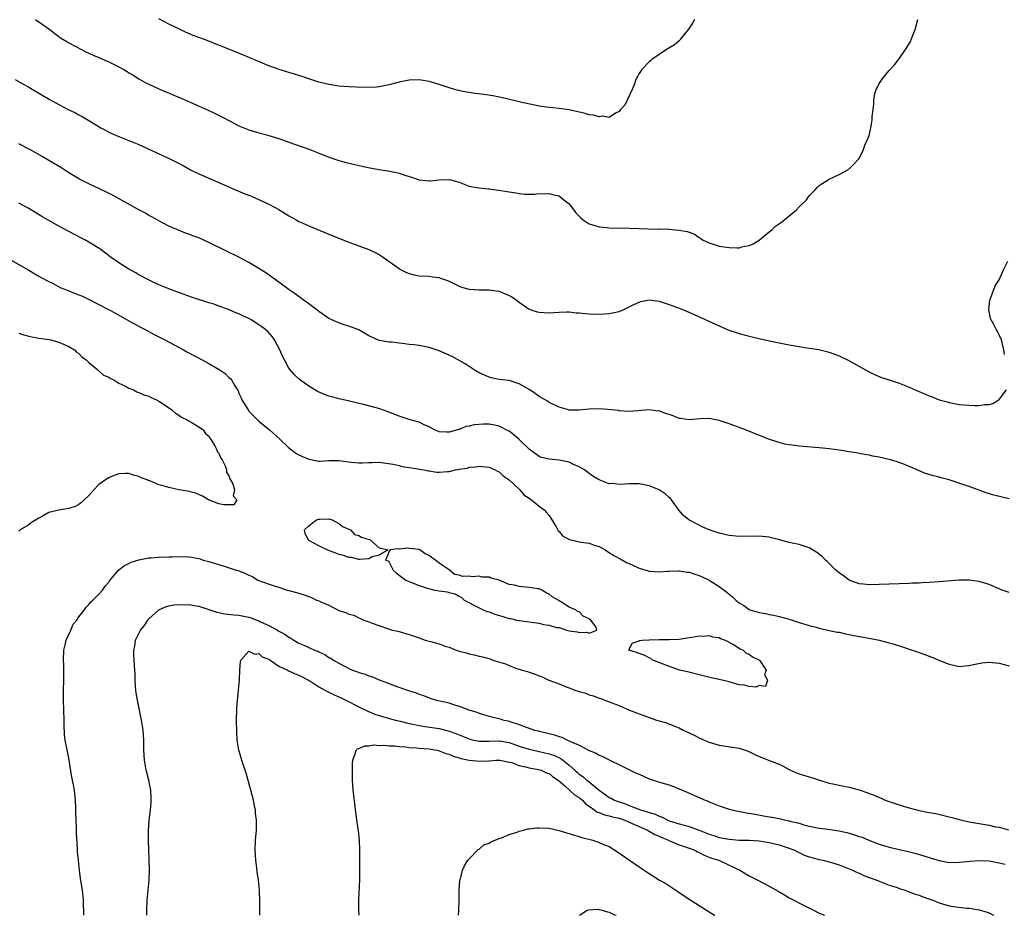
# Model space of a CAD drawing. Units: inches. Extents: x 2577000 to 2580000, y 1500000 to 1503000.
# Drawn here: x 2579093 to 2579290, y 1500000 to 1500179 of the extents above; entities that cross this region are included whole.
import ezdxf

# ---------------------------------------------------------------- set-up
doc = ezdxf.new("R2010")
doc.units = ezdxf.units.IN
doc.header["$MEASUREMENT"] = 0
doc.layers.add('LD25771500_10ft', color=112, linetype='Continuous')

msp = doc.modelspace()

# ---------------------------------------------------------------- linework, layer by layer
at = {"layer": 'LD25771500_10ft'}
for points, elevation in [([(2579096.29, 1500179), (2579097, 1500178.57), (2579099.21, 1500177), (2579100.18, 1500176.18), (2579101, 1500175.62), (2579101.35, 1500175.35), (2579102.58, 1500174.58), (2579103, 1500174.37), (2579105.49, 1500173), (2579106.49, 1500172.49), (2579107, 1500172.27), (2579107.85, 1500171.85), (2579109, 1500171.4), (2579110.66, 1500170.66), (2579111, 1500170.53), (2579113, 1500169.54), (2579113.98, 1500169), (2579114.62, 1500168.62), (2579115, 1500168.36), (2579115.86, 1500167.86), (2579117, 1500167.13), (2579118.38, 1500166.38), (2579119, 1500166.07), (2579121, 1500165.16), (2579126.05, 1500163), (2579130.87, 1500160.87), (2579132.23, 1500160.24), (2579133.58, 1500159.58), (2579135.37, 1500158.63), (2579137, 1500157.79), (2579139, 1500156.95), (2579140.52, 1500156.52), (2579141, 1500156.36), (2579142.06, 1500156.07), (2579143, 1500155.83), (2579143.62, 1500155.62), (2579145, 1500155.22), (2579147, 1500154.52), (2579151.19, 1500153), (2579152.49, 1500152.49), (2579153, 1500152.27), (2579155.35, 1500151.35), (2579157, 1500150.8), (2579158.41, 1500150.41), (2579162.5, 1500149.5), (2579164.96, 1500149.04), (2579166.77, 1500148.77), (2579168.42, 1500148.42), (2579169, 1500148.28), (2579169.99, 1500147.99), (2579171, 1500147.61), (2579171.52, 1500147.52), (2579173, 1500146.99), (2579175, 1500146.77), (2579175.23, 1500146.77), (2579177, 1500146.96), (2579179.02, 1500147.02), (2579181, 1500146.52), (2579183, 1500145.73), (2579184.53, 1500145.47), (2579185, 1500145.34), (2579186.8, 1500145.2), (2579187, 1500145.17), (2579188.43, 1500145), (2579188.93, 1500144.93), (2579190.65, 1500144.65), (2579191, 1500144.55), (2579192.36, 1500144.36), (2579193, 1500144.22), (2579194.12, 1500144.12), (2579196.1, 1500144.1), (2579197, 1500144.24), (2579198.15, 1500144.15), (2579199, 1500144.27), (2579199.94, 1500143.94), (2579201, 1500143.74), (2579201.43, 1500143.43), (2579201.97, 1500143), (2579203, 1500142.15), (2579204.37, 1500140.37), (2579205.35, 1500139.35), (2579205.79, 1500139), (2579207, 1500138.15), (2579208.14, 1500137.86), (2579209, 1500137.55), (2579210.54, 1500137.46), (2579211, 1500137.4), (2579215, 1500137.31), (2579218.81, 1500137.19), (2579220.86, 1500137.14), (2579221, 1500137.15), (2579222.92, 1500137.08), (2579223, 1500137.09), (2579224.94, 1500136.94), (2579226.64, 1500136.64), (2579227, 1500136.48), (2579228.09, 1500136.09), (2579229, 1500135.45), (2579229.29, 1500135.29), (2579229.67, 1500135), (2579231, 1500134.37), (2579233, 1500133.73), (2579235, 1500133.43), (2579236.6, 1500133.4), (2579237, 1500133.41), (2579237.55, 1500133.55), (2579239, 1500133.83), (2579239.8, 1500134.2), (2579241, 1500134.92), (2579243, 1500136.61), (2579243.51, 1500137), (2579244.3, 1500137.7), (2579245.47, 1500138.53), (2579248.48, 1500141), (2579249, 1500141.59), (2579250.46, 1500143), (2579251, 1500143.8), (2579252.2, 1500145), (2579252.58, 1500145.42), (2579253, 1500145.85), (2579255, 1500147.13), (2579257, 1500148.06), (2579258.75, 1500149), (2579258.9, 1500149.1), (2579259, 1500149.17), (2579259.92, 1500150.08), (2579260.81, 1500151), (2579261, 1500151.26), (2579261.89, 1500153), (2579262.13, 1500153.87), (2579262.68, 1500155), (2579263, 1500155.86), (2579263.25, 1500157), (2579263.52, 1500158.48), (2579263.59, 1500159), (2579263.6, 1500159.6), (2579263.77, 1500161), (2579263.94, 1500162.06), (2579263.94, 1500163), (2579264.16, 1500164.16), (2579264.4, 1500165), (2579264.62, 1500165.38), (2579265, 1500166.2), (2579265.33, 1500166.67), (2579265.51, 1500167), (2579267, 1500168.85), (2579268.04, 1500169.96), (2579269, 1500171.16), (2579270.27, 1500173), (2579271, 1500174.16), (2579271.3, 1500174.7), (2579271.43, 1500175), (2579271.67, 1500175.67), (2579272.19, 1500177), (2579272.72, 1500179)], 8910), ([(2579228.08, 1500179), (2579227.69, 1500178.31), (2579226.89, 1500177.11), (2579226.04, 1500176.04), (2579225.23, 1500175), (2579225.14, 1500174.86), (2579225, 1500174.76), (2579224.06, 1500173.94), (2579222.48, 1500173), (2579221, 1500172.02), (2579219.52, 1500171), (2579219.26, 1500170.74), (2579219, 1500170.52), (2579217.54, 1500169), (2579217, 1500168.22), (2579216.38, 1500167), (2579216.04, 1500165.96), (2579215.59, 1500165), (2579214.71, 1500163), (2579214.13, 1500161.87), (2579213.31, 1500161), (2579213, 1500160.63), (2579212.26, 1500160.26), (2579211, 1500159.43), (2579209.66, 1500159.66), (2579209, 1500159.54), (2579207.9, 1500159.9), (2579207, 1500159.99), (2579206.21, 1500160.21), (2579203, 1500160.96), (2579201, 1500161.24), (2579198.5, 1500161.5), (2579197, 1500161.72), (2579196.14, 1500161.86), (2579193.58, 1500162.42), (2579193, 1500162.57), (2579189.4, 1500163.4), (2579187.73, 1500163.73), (2579185.99, 1500163.99), (2579184.23, 1500164.23), (2579183, 1500164.43), (2579182.5, 1500164.5), (2579180.84, 1500164.84), (2579180.19, 1500165), (2579179, 1500165.35), (2579177, 1500166), (2579175, 1500166.63), (2579173, 1500166.97), (2579171, 1500166.87), (2579169, 1500166.46), (2579167, 1500165.95), (2579165.7, 1500165.7), (2579165, 1500165.54), (2579164.52, 1500165.48), (2579162.59, 1500165.41), (2579160.52, 1500165.48), (2579159, 1500165.55), (2579157, 1500165.7), (2579156.18, 1500165.82), (2579155, 1500166.01), (2579153, 1500166.51), (2579151, 1500167.14), (2579149.61, 1500167.61), (2579149, 1500167.79), (2579148.1, 1500168.1), (2579147, 1500168.41), (2579146.56, 1500168.56), (2579145.06, 1500169), (2579143, 1500169.76), (2579137.9, 1500171.9), (2579133.63, 1500173.63), (2579133, 1500173.9), (2579130.12, 1500175), (2579129, 1500175.39), (2579127.84, 1500175.84), (2579127, 1500176.19), (2579126.44, 1500176.44), (2579125, 1500177.12), (2579123, 1500178.1), (2579121, 1500179.14)], 8900), ([(2579092.26, 1500167), (2579094.02, 1500166.02), (2579095, 1500165.46), (2579097.8, 1500163.8), (2579099.07, 1500163.07), (2579101, 1500162.01), (2579103, 1500160.99), (2579104.33, 1500160.33), (2579105, 1500159.97), (2579105.65, 1500159.65), (2579107, 1500158.84), (2579109.39, 1500157.39), (2579110.04, 1500157), (2579111, 1500156.49), (2579113, 1500155.61), (2579115, 1500154.85), (2579117, 1500154.01), (2579123.15, 1500151.14), (2579125.82, 1500149.82), (2579127.3, 1500149), (2579129, 1500148.19), (2579131, 1500147.29), (2579133, 1500146.44), (2579134.02, 1500145.98), (2579136.32, 1500145), (2579138.2, 1500144.2), (2579139, 1500143.89), (2579139.62, 1500143.62), (2579141.13, 1500143), (2579143, 1500142.12), (2579145, 1500141.02), (2579146.22, 1500140.22), (2579147, 1500139.75), (2579148.41, 1500139), (2579149, 1500138.66), (2579149.64, 1500138.36), (2579151, 1500137.75), (2579155.8, 1500135.8), (2579158.65, 1500134.65), (2579161, 1500133.76), (2579163, 1500133.02), (2579164.39, 1500132.39), (2579165, 1500132.04), (2579165.64, 1500131.64), (2579167, 1500130.64), (2579169, 1500129.23), (2579169.14, 1500129.14), (2579170.48, 1500128.48), (2579171, 1500128.26), (2579172.01, 1500128.01), (2579173, 1500127.8), (2579175, 1500127.7), (2579175.61, 1500127.61), (2579177, 1500127.44), (2579177.32, 1500127.32), (2579178.29, 1500127), (2579179, 1500126.7), (2579179.56, 1500126.44), (2579181, 1500125.71), (2579181.5, 1500125.5), (2579183, 1500125.13), (2579185, 1500125.01), (2579186.99, 1500125.01), (2579189, 1500124.71), (2579190.22, 1500124.22), (2579191, 1500123.87), (2579191.56, 1500123.56), (2579192.43, 1500123), (2579193, 1500122.52), (2579195, 1500121.14), (2579195.38, 1500121), (2579196.61, 1500120.61), (2579197, 1500120.53), (2579199, 1500120.39), (2579201, 1500120.53), (2579202.57, 1500120.57), (2579203, 1500120.6), (2579204.42, 1500120.42), (2579205, 1500120.41), (2579206.25, 1500120.25), (2579207, 1500120.2), (2579209, 1500120.12), (2579211, 1500120.23), (2579213, 1500120.65), (2579213.83, 1500121), (2579214.62, 1500121.38), (2579215, 1500121.56), (2579215.94, 1500122.06), (2579217, 1500122.55), (2579217.35, 1500122.65), (2579219, 1500122.97), (2579221, 1500122.72), (2579223, 1500122.09), (2579225, 1500121.34), (2579225.85, 1500121), (2579228.04, 1500120.04), (2579233, 1500117.78), (2579234.95, 1500116.95), (2579236.44, 1500116.44), (2579237, 1500116.27), (2579237.99, 1500115.99), (2579239.59, 1500115.59), (2579242.17, 1500115), (2579245, 1500114.39), (2579247, 1500113.99), (2579248.22, 1500113.78), (2579249, 1500113.65), (2579250.57, 1500113.43), (2579252.95, 1500113.05), (2579255, 1500112.55), (2579257, 1500111.81), (2579258.66, 1500111), (2579262.28, 1500109), (2579262.73, 1500108.73), (2579263, 1500108.61), (2579264.05, 1500108.05), (2579265.48, 1500107.48), (2579267, 1500106.98), (2579269, 1500106.34), (2579271, 1500105.56), (2579272.22, 1500105), (2579273, 1500104.66), (2579274.17, 1500104.17), (2579275, 1500103.79), (2579275.6, 1500103.6), (2579277, 1500103), (2579278.6, 1500102.6), (2579279, 1500102.46), (2579279.67, 1500102.33), (2579281, 1500102.1), (2579283, 1500101.92), (2579284.13, 1500101.87), (2579285, 1500101.88), (2579286.07, 1500102.07), (2579287, 1500102.1), (2579287.72, 1500102.28), (2579288.95, 1500103), (2579289, 1500103.04), (2579290.44, 1500105)], 8920), ([(2579291, 1500083.19), (2579287.94, 1500083.94), (2579286.41, 1500084.41), (2579283, 1500085.67), (2579281.95, 1500086.05), (2579279, 1500087.01), (2579277.42, 1500087.42), (2579277, 1500087.57), (2579275.82, 1500087.82), (2579275, 1500088.11), (2579274.28, 1500088.28), (2579272.87, 1500088.87), (2579272.62, 1500089), (2579270.08, 1500090.08), (2579269, 1500090.5), (2579267.31, 1500091), (2579267, 1500091.08), (2579265, 1500091.52), (2579263.76, 1500091.76), (2579263, 1500091.92), (2579262.08, 1500092.08), (2579261, 1500092.3), (2579260.39, 1500092.39), (2579259, 1500092.64), (2579257, 1500092.96), (2579255, 1500093.23), (2579253, 1500093.44), (2579249, 1500093.76), (2579248.11, 1500093.89), (2579247, 1500094.03), (2579246.17, 1500094.17), (2579245, 1500094.47), (2579243.09, 1500095.09), (2579238.26, 1500097), (2579235, 1500098.2), (2579233, 1500098.87), (2579231, 1500099.25), (2579229.18, 1500099.18), (2579227, 1500098.98), (2579225.28, 1500099.28), (2579225, 1500099.3), (2579223.8, 1500099.8), (2579223, 1500100.09), (2579222.3, 1500100.3), (2579221, 1500100.78), (2579220.77, 1500100.77), (2579219, 1500100.99), (2579216.78, 1500100.79), (2579215, 1500100.7), (2579213, 1500100.83), (2579212.86, 1500100.86), (2579211.55, 1500101), (2579209, 1500101.2), (2579207, 1500101.14), (2579205, 1500100.94), (2579203, 1500100.97), (2579202.87, 1500101), (2579201, 1500101.51), (2579199, 1500102.5), (2579198.71, 1500102.71), (2579198.24, 1500103), (2579197, 1500103.69), (2579196.25, 1500104.25), (2579195.13, 1500105), (2579193, 1500106.23), (2579191.21, 1500106.79), (2579191, 1500106.87), (2579189, 1500107.09), (2579187.43, 1500107.43), (2579187, 1500107.53), (2579185.99, 1500107.99), (2579185, 1500108.42), (2579184.03, 1500109), (2579183, 1500109.64), (2579182.2, 1500110.2), (2579179.64, 1500111.64), (2579177, 1500112.78), (2579175, 1500113.45), (2579173, 1500113.84), (2579172.01, 1500113.99), (2579171, 1500114.08), (2579169.71, 1500114.29), (2579169, 1500114.33), (2579167.47, 1500114.53), (2579167, 1500114.53), (2579165, 1500114.89), (2579163, 1500115.81), (2579161, 1500116.99), (2579159, 1500117.76), (2579158.01, 1500118.01), (2579157, 1500118.38), (2579155.56, 1500119), (2579155, 1500119.27), (2579153, 1500120.65), (2579152.82, 1500120.82), (2579151, 1500122.17), (2579149.83, 1500123), (2579148.21, 1500124.21), (2579147.03, 1500125), (2579145, 1500126.49), (2579142.37, 1500128.37), (2579141, 1500129.27), (2579139, 1500130.46), (2579137, 1500131.51), (2579134.67, 1500132.67), (2579131, 1500134.46), (2579129, 1500135.35), (2579127.81, 1500135.81), (2579127, 1500136.11), (2579126.34, 1500136.34), (2579124.89, 1500136.89), (2579123, 1500137.73), (2579121, 1500138.77), (2579119.58, 1500139.58), (2579119, 1500139.87), (2579118.3, 1500140.3), (2579117, 1500140.99), (2579111.84, 1500143.84), (2579110.52, 1500144.52), (2579107, 1500146.17), (2579105.11, 1500147.11), (2579103, 1500148.39), (2579101.42, 1500149.42), (2579099, 1500150.86), (2579097.65, 1500151.65), (2579095.22, 1500153), (2579093, 1500154.15)], 8930), ([(2579291, 1500064.48), (2579289.6, 1500065), (2579287, 1500066.08), (2579285, 1500066.69), (2579283, 1500066.96), (2579281, 1500066.94), (2579277, 1500066.64), (2579275, 1500066.51), (2579273.56, 1500066.44), (2579273, 1500066.4), (2579271.65, 1500066.35), (2579271, 1500066.31), (2579267, 1500066.2), (2579263, 1500066.02), (2579261.86, 1500066.14), (2579261, 1500066.24), (2579259, 1500067), (2579257.86, 1500067.86), (2579257, 1500068.42), (2579256.36, 1500069), (2579255, 1500070.29), (2579254.66, 1500070.66), (2579254.28, 1500071), (2579253.64, 1500071.64), (2579252.52, 1500072.52), (2579251.69, 1500073), (2579251, 1500073.42), (2579250.39, 1500073.61), (2579249, 1500074.08), (2579247.62, 1500074.38), (2579247, 1500074.52), (2579245.06, 1500075.06), (2579243.47, 1500075.46), (2579243, 1500075.55), (2579241.7, 1500075.7), (2579241, 1500075.76), (2579237, 1500075.7), (2579235, 1500075.91), (2579233, 1500076.38), (2579231.04, 1500077), (2579229.63, 1500077.63), (2579229, 1500077.93), (2579226.96, 1500079), (2579225.9, 1500079.9), (2579225, 1500080.89), (2579223.49, 1500083), (2579223.26, 1500083.26), (2579223, 1500083.49), (2579222.23, 1500084.23), (2579221.03, 1500085.03), (2579219, 1500085.83), (2579217, 1500086.19), (2579215.79, 1500086.21), (2579215, 1500086.21), (2579214.14, 1500086.14), (2579213, 1500086.11), (2579211.74, 1500086.26), (2579211, 1500086.25), (2579209, 1500087.03), (2579207.76, 1500087.76), (2579207, 1500088.3), (2579206.08, 1500089), (2579205, 1500089.6), (2579203.91, 1500090.09), (2579203, 1500090.52), (2579201, 1500090.97), (2579199, 1500091.12), (2579197.51, 1500091.51), (2579197, 1500091.68), (2579195, 1500093.14), (2579193.05, 1500095.05), (2579191.99, 1500095.99), (2579191, 1500096.73), (2579190.83, 1500096.83), (2579189, 1500097.76), (2579188.08, 1500097.92), (2579187, 1500098.15), (2579185.87, 1500098.13), (2579185, 1500098.08), (2579184.01, 1500097.99), (2579183, 1500097.73), (2579182.34, 1500097.66), (2579181, 1500097.09), (2579180.91, 1500097.09), (2579180.69, 1500097), (2579179, 1500096.52), (2579178.52, 1500096.52), (2579177, 1500096.62), (2579176.74, 1500096.74), (2579176.12, 1500097), (2579175, 1500097.64), (2579173.9, 1500098.1), (2579173, 1500098.56), (2579171, 1500099.1), (2579169, 1500099.72), (2579166.66, 1500100.66), (2579165.18, 1500101.18), (2579161.95, 1500102.05), (2579161, 1500102.29), (2579158.82, 1500102.82), (2579157, 1500103.2), (2579155.58, 1500103.58), (2579155, 1500103.75), (2579154.08, 1500104.08), (2579152.7, 1500104.7), (2579152.14, 1500105), (2579151, 1500105.71), (2579149.08, 1500107.08), (2579148.06, 1500108.06), (2579147.25, 1500109), (2579147, 1500109.33), (2579146.08, 1500111), (2579145.73, 1500111.73), (2579145.16, 1500113), (2579144.14, 1500115), (2579143.66, 1500115.66), (2579142.7, 1500116.7), (2579142.37, 1500117), (2579141.59, 1500117.6), (2579141, 1500118.01), (2579139.41, 1500119), (2579139, 1500119.24), (2579137.78, 1500119.78), (2579137, 1500120.2), (2579136.39, 1500120.39), (2579134.92, 1500121.08), (2579133, 1500121.74), (2579131.84, 1500122.16), (2579131, 1500122.41), (2579127.53, 1500123.53), (2579126.07, 1500124.07), (2579125, 1500124.44), (2579124.61, 1500124.61), (2579123, 1500125.18), (2579121, 1500126.02), (2579119.08, 1500126.92), (2579117, 1500128), (2579116.37, 1500128.37), (2579115, 1500129.12), (2579113, 1500130.37), (2579111.44, 1500131.44), (2579109.16, 1500133.16), (2579107, 1500134.54), (2579106.19, 1500135), (2579105.41, 1500135.41), (2579103, 1500136.66), (2579101, 1500137.72), (2579099, 1500138.83), (2579097.62, 1500139.62), (2579096.37, 1500140.37), (2579095, 1500141.23), (2579093.87, 1500141.87), (2579093, 1500142.32)], 8940), ([(2579091, 1500131.17), (2579095, 1500128.9), (2579096.17, 1500128.17), (2579097, 1500127.75), (2579097.46, 1500127.46), (2579099, 1500126.63), (2579099.7, 1500126.3), (2579101.41, 1500125.41), (2579102.84, 1500124.84), (2579103, 1500124.79), (2579104.27, 1500124.27), (2579105, 1500124.02), (2579105.71, 1500123.71), (2579107.07, 1500123.07), (2579109, 1500122.09), (2579111.05, 1500121), (2579112.31, 1500120.31), (2579115, 1500118.79), (2579117.46, 1500117.46), (2579118.35, 1500117), (2579120.07, 1500116.07), (2579122.15, 1500115), (2579125.91, 1500113), (2579126.61, 1500112.61), (2579129.66, 1500111), (2579131, 1500110.26), (2579133.07, 1500109.07), (2579134.25, 1500108.25), (2579135, 1500107.49), (2579135.28, 1500107.28), (2579135.52, 1500107), (2579136.19, 1500105.81), (2579136.82, 1500104.82), (2579137, 1500104.35), (2579137.42, 1500103.42), (2579137.58, 1500103), (2579138.81, 1500101), (2579139, 1500100.76), (2579139.85, 1500099.85), (2579141, 1500098.77), (2579143.11, 1500097), (2579145.16, 1500095.16), (2579147, 1500093.43), (2579147.52, 1500093), (2579148.38, 1500092.38), (2579149, 1500092.02), (2579149.68, 1500091.68), (2579151, 1500091.13), (2579153, 1500090.78), (2579153.23, 1500090.77), (2579155, 1500090.86), (2579157, 1500090.91), (2579159, 1500090.6), (2579159.43, 1500090.57), (2579161, 1500090.4), (2579161.61, 1500090.39), (2579163, 1500090.5), (2579163.54, 1500090.46), (2579165, 1500090.54), (2579167.86, 1500090.14), (2579169, 1500089.86), (2579169.66, 1500089.66), (2579171, 1500089.51), (2579172.77, 1500089.23), (2579173, 1500089.17), (2579174, 1500089), (2579174.8, 1500088.8), (2579175, 1500088.79), (2579176.57, 1500088.57), (2579177, 1500088.54), (2579178.68, 1500088.68), (2579179, 1500088.68), (2579180.32, 1500089), (2579180.91, 1500089.09), (2579181, 1500089.12), (2579182.62, 1500089.38), (2579183, 1500089.52), (2579184.37, 1500089.63), (2579185, 1500089.76), (2579187, 1500089.55), (2579188.24, 1500089), (2579188.72, 1500088.72), (2579189, 1500088.62), (2579189.82, 1500087.82), (2579191, 1500087.03), (2579193.15, 1500085), (2579193.99, 1500083.99), (2579195, 1500083.36), (2579195.19, 1500083.19), (2579195.5, 1500083), (2579197, 1500081.78), (2579198.01, 1500081), (2579198.46, 1500080.46), (2579199, 1500079.88), (2579199.36, 1500079.36), (2579200.41, 1500077.6), (2579200.82, 1500076.82), (2579201, 1500076.67), (2579201.77, 1500075.77), (2579203.07, 1500075.07), (2579205, 1500074.63), (2579205.45, 1500074.55), (2579207, 1500074.35), (2579208.03, 1500073.97), (2579209, 1500073.68), (2579210.22, 1500073), (2579210.68, 1500072.68), (2579211.92, 1500071.92), (2579213.22, 1500071.22), (2579214.5, 1500070.5), (2579215, 1500070.27), (2579217, 1500069.37), (2579218.84, 1500068.84), (2579219, 1500068.8), (2579221, 1500068.65), (2579222.74, 1500068.75), (2579223, 1500068.77), (2579224.81, 1500068.81), (2579225, 1500068.83), (2579226.59, 1500068.59), (2579227, 1500068.56), (2579228.17, 1500068.17), (2579229, 1500067.9), (2579229.62, 1500067.62), (2579231, 1500066.95), (2579233, 1500065.69), (2579234, 1500065), (2579234.57, 1500064.57), (2579235, 1500064.14), (2579235.66, 1500063.66), (2579236.33, 1500063), (2579237, 1500062.45), (2579237.94, 1500061.94), (2579239, 1500061.12), (2579239.34, 1500061), (2579240.64, 1500060.64), (2579241, 1500060.48), (2579242.28, 1500060.28), (2579243, 1500060.13), (2579243.95, 1500059.95), (2579245, 1500059.73), (2579247, 1500059.15), (2579249, 1500058.51), (2579249.67, 1500058.33), (2579251, 1500057.91), (2579252.43, 1500057.57), (2579253, 1500057.4), (2579254.76, 1500057), (2579256.6, 1500056.6), (2579257, 1500056.55), (2579258.26, 1500056.26), (2579259, 1500056.13), (2579259.93, 1500055.93), (2579263.32, 1500055.32), (2579265, 1500054.98), (2579267, 1500054.48), (2579267.78, 1500054.22), (2579269.68, 1500053.68), (2579271, 1500053.2), (2579272.65, 1500052.65), (2579273, 1500052.5), (2579274.12, 1500052.12), (2579275, 1500051.75), (2579275.56, 1500051.56), (2579277.08, 1500050.92), (2579279, 1500050.19), (2579281, 1500049.75), (2579282.12, 1500049.88), (2579283, 1500049.89), (2579283.85, 1500050.15), (2579285.56, 1500050.44), (2579287, 1500050.58), (2579289, 1500050.37), (2579291, 1500049.82)], 8950), ([(2579290.07, 1500112.07), (2579289.9, 1500113), (2579289.62, 1500114.38), (2579289.46, 1500115), (2579289, 1500115.98), (2579288.64, 1500116.64), (2579288.47, 1500117), (2579287.92, 1500118.08), (2579287.37, 1500119), (2579287.27, 1500119.27), (2579286.94, 1500121), (2579287.16, 1500123), (2579287.27, 1500123.27), (2579288.19, 1500125.81), (2579288.96, 1500127), (2579289.88, 1500129), (2579290.71, 1500130.71)], 8920), ([(2579093, 1500116.36), (2579093.99, 1500115.99), (2579095, 1500115.75), (2579095.6, 1500115.6), (2579097, 1500115.34), (2579099.06, 1500115.06), (2579099.39, 1500115), (2579101, 1500114.56), (2579103, 1500113.67), (2579104.11, 1500113), (2579104.55, 1500112.55), (2579105, 1500112.28), (2579105.61, 1500111.61), (2579106.47, 1500111), (2579107, 1500110.48), (2579108.76, 1500109), (2579108.86, 1500108.86), (2579109, 1500108.81), (2579109.91, 1500107.91), (2579111, 1500107.53), (2579111.3, 1500107.3), (2579111.99, 1500107), (2579113, 1500106.35), (2579114.19, 1500105.81), (2579115, 1500105.34), (2579115.89, 1500105), (2579116.59, 1500104.59), (2579117, 1500104.5), (2579118, 1500104), (2579119, 1500103.71), (2579119.45, 1500103.45), (2579120.54, 1500103), (2579121, 1500102.73), (2579121.73, 1500102.27), (2579123.58, 1500101), (2579124.31, 1500100.31), (2579125, 1500099.95), (2579125.52, 1500099.52), (2579126.64, 1500099), (2579127, 1500098.78), (2579127.43, 1500098.57), (2579129, 1500097.64), (2579129.82, 1500097), (2579130.31, 1500096.31), (2579131, 1500095.72), (2579131.25, 1500095.25), (2579131.43, 1500095), (2579132.2, 1500093.8), (2579132.61, 1500093), (2579132.67, 1500092.67), (2579133, 1500092.34), (2579133.37, 1500091.37), (2579133.65, 1500091), (2579134.31, 1500089.69), (2579134.51, 1500089), (2579134.51, 1500088.51), (2579135, 1500087.89), (2579135.19, 1500087.19), (2579135.33, 1500087), (2579135.77, 1500086.23), (2579136.08, 1500085), (2579135.84, 1500083.84), (2579136.59, 1500083), (2579135.95, 1500082.05), (2579133.98, 1500082.02), (2579133, 1500082.24), (2579130.91, 1500083), (2579129.73, 1500083.73), (2579129, 1500084.07), (2579128.33, 1500084.33), (2579126.73, 1500084.73), (2579125, 1500085.03), (2579123, 1500085.47), (2579122.31, 1500085.69), (2579121, 1500086.05), (2579119.21, 1500086.79), (2579118.88, 1500086.88), (2579118.65, 1500087), (2579117.44, 1500087.44), (2579117, 1500087.7), (2579115.94, 1500087.94), (2579115, 1500088.31), (2579114.29, 1500088.29), (2579113, 1500088.19), (2579111.75, 1500087.75), (2579111, 1500087.45), (2579110.31, 1500087), (2579109, 1500086.07), (2579107.96, 1500085), (2579107, 1500083.9), (2579106.07, 1500083), (2579105.54, 1500082.46), (2579105, 1500082.09), (2579104.28, 1500081.72), (2579103, 1500081.29), (2579101, 1500080.98), (2579099, 1500080.48), (2579097.75, 1500079.75), (2579097, 1500079.36), (2579095.53, 1500078.47), (2579095, 1500078.06), (2579093.28, 1500077), (2579093, 1500076.74)], 8960), ([(2579106.01, 1500000), (2579106.01, 1500000.01), (2579105.92, 1500003), (2579105.73, 1500005), (2579105.35, 1500007.35), (2579105.12, 1500009), (2579105, 1500010.38), (2579104.91, 1500011), (2579104.73, 1500012.73), (2579104.74, 1500013.26), (2579104.53, 1500016.53), (2579104.55, 1500017.45), (2579104.46, 1500019), (2579104.4, 1500020.4), (2579104.4, 1500021.6), (2579104.35, 1500023), (2579104.19, 1500024.19), (2579104.1, 1500025), (2579103.91, 1500026.09), (2579103.57, 1500027.57), (2579103, 1500031.43), (2579102.7, 1500032.7), (2579102.59, 1500033.41), (2579102.27, 1500035), (2579102.14, 1500036.14), (2579102.05, 1500038.05), (2579102.06, 1500039), (2579101.92, 1500043), (2579101.93, 1500045), (2579102, 1500047), (2579101.98, 1500047.98), (2579101.99, 1500049), (2579101.96, 1500050.04), (2579101.9, 1500051), (2579101.96, 1500053), (2579102.33, 1500054.33), (2579102.44, 1500055), (2579103.37, 1500057), (2579103.85, 1500058.15), (2579104.59, 1500059), (2579105, 1500059.61), (2579106.07, 1500061), (2579106.42, 1500061.58), (2579107, 1500062.14), (2579107.38, 1500062.62), (2579107.81, 1500063), (2579109, 1500064.19), (2579109.74, 1500065), (2579110.26, 1500065.74), (2579111, 1500066.6), (2579111.15, 1500066.85), (2579112.98, 1500069.02), (2579114.1, 1500069.9), (2579115, 1500070.31), (2579115.46, 1500070.54), (2579117, 1500071.04), (2579119, 1500071.45), (2579119.45, 1500071.45), (2579121, 1500071.56), (2579123, 1500071.61), (2579123.65, 1500071.64), (2579125.68, 1500071.68), (2579127, 1500071.63), (2579127.56, 1500071.56), (2579129, 1500071.29), (2579129.22, 1500071.22), (2579129.84, 1500071), (2579131, 1500070.68), (2579133, 1500070.07), (2579133.86, 1500069.86), (2579136.44, 1500069), (2579136.87, 1500068.87), (2579138.33, 1500068.33), (2579139, 1500067.96), (2579139.68, 1500067.68), (2579140.8, 1500067), (2579141.14, 1500066.86), (2579144.21, 1500065.79), (2579145, 1500065.56), (2579146.64, 1500065), (2579147, 1500064.9), (2579148.53, 1500064.53), (2579149, 1500064.35), (2579150.07, 1500064.07), (2579151, 1500063.68), (2579151.52, 1500063.52), (2579152.49, 1500063), (2579153, 1500062.81), (2579153.36, 1500062.64), (2579155, 1500061.95), (2579156.85, 1500061), (2579157, 1500060.94), (2579158.47, 1500060.47), (2579159, 1500060.19), (2579159.95, 1500059.95), (2579161, 1500059.43), (2579161.33, 1500059.33), (2579161.98, 1500059), (2579163, 1500058.64), (2579163.61, 1500058.39), (2579166.7, 1500057.3), (2579167.72, 1500057), (2579168.76, 1500056.76), (2579169, 1500056.68), (2579170.34, 1500056.34), (2579171, 1500056.1), (2579171.84, 1500055.84), (2579173, 1500055.43), (2579173.34, 1500055.34), (2579174.26, 1500055), (2579175, 1500054.81), (2579175.28, 1500054.72), (2579177, 1500054.26), (2579178.22, 1500053.78), (2579179, 1500053.55), (2579180.41, 1500053), (2579181, 1500052.8), (2579182.44, 1500052.44), (2579183, 1500052.26), (2579184.05, 1500052.05), (2579185, 1500051.81), (2579185.66, 1500051.66), (2579187.24, 1500051.24), (2579187.79, 1500051), (2579190.26, 1500050.26), (2579191, 1500049.94), (2579192.72, 1500049.28), (2579193, 1500049.2), (2579193.6, 1500049), (2579194.69, 1500048.69), (2579195, 1500048.56), (2579196.21, 1500048.21), (2579197, 1500047.85), (2579197.64, 1500047.64), (2579198.98, 1500047), (2579201, 1500046.25), (2579202.25, 1500045.75), (2579203, 1500045.48), (2579204.17, 1500045), (2579204.8, 1500044.8), (2579205, 1500044.72), (2579206.36, 1500044.36), (2579207, 1500044.08), (2579207.88, 1500043.88), (2579209, 1500043.4), (2579209.34, 1500043.34), (2579210.12, 1500043), (2579211, 1500042.69), (2579211.52, 1500042.48), (2579213, 1500041.95), (2579215.08, 1500041), (2579217, 1500040.25), (2579217.94, 1500039.94), (2579219, 1500039.51), (2579219.42, 1500039.42), (2579220.51, 1500039), (2579221, 1500038.84), (2579222.46, 1500038.46), (2579224.29, 1500037.71), (2579225, 1500037.46), (2579225.83, 1500037), (2579227, 1500036.44), (2579227.99, 1500035.99), (2579229, 1500035.44), (2579229.33, 1500035.33), (2579229.98, 1500035), (2579231, 1500034.61), (2579233, 1500034.03), (2579237, 1500033.39), (2579238.78, 1500032.78), (2579240.16, 1500032.16), (2579241, 1500031.75), (2579241.55, 1500031.55), (2579242.86, 1500031), (2579245, 1500030.17), (2579245.8, 1500029.8), (2579247, 1500029.13), (2579247.25, 1500029), (2579248.48, 1500028.48), (2579249, 1500028.29), (2579251, 1500027.69), (2579251.56, 1500027.56), (2579253.07, 1500027), (2579255, 1500026.42), (2579255.76, 1500026.24), (2579257, 1500026), (2579258.25, 1500025.75), (2579259, 1500025.63), (2579261, 1500025.07), (2579262.54, 1500024.54), (2579263, 1500024.35), (2579263.98, 1500023.98), (2579265, 1500023.52), (2579265.38, 1500023.38), (2579266.23, 1500023), (2579267.42, 1500022.58), (2579269, 1500022.07), (2579269.84, 1500021.84), (2579271, 1500021.47), (2579272.75, 1500021), (2579274.63, 1500020.63), (2579275, 1500020.55), (2579276.31, 1500020.31), (2579277.95, 1500019.95), (2579279.56, 1500019.56), (2579281.55, 1500019), (2579283, 1500018.7), (2579285.8, 1500018.2), (2579287, 1500018.01), (2579288.29, 1500017.71), (2579289, 1500017.58), (2579290.89, 1500017.11)], 8960), ([(2579118.6, 1500000), (2579118.57, 1500001), (2579118.66, 1500003), (2579119.02, 1500007), (2579119.11, 1500009), (2579119.08, 1500011.08), (2579118.91, 1500015), (2579118.9, 1500017), (2579119.03, 1500019), (2579119.3, 1500021), (2579119.43, 1500022.57), (2579119.47, 1500023), (2579119.46, 1500023.46), (2579119.37, 1500025), (2579118.96, 1500027), (2579118.56, 1500028.56), (2579118.47, 1500029), (2579118.23, 1500030.23), (2579118.12, 1500031), (2579118.03, 1500032.03), (2579118, 1500033), (2579117.99, 1500034.01), (2579117.96, 1500035), (2579117.82, 1500037), (2579117.54, 1500039), (2579117.14, 1500041), (2579116.7, 1500043), (2579116.48, 1500044.48), (2579116.37, 1500045), (2579116.31, 1500045.69), (2579116.25, 1500047), (2579116.22, 1500048.22), (2579116.18, 1500049), (2579116.02, 1500051), (2579115.95, 1500051.95), (2579115.95, 1500053), (2579116.19, 1500053.81), (2579116.34, 1500055), (2579117, 1500056.31), (2579117.32, 1500057), (2579118.12, 1500057.88), (2579118.78, 1500059), (2579119, 1500059.23), (2579120.96, 1500061.04), (2579122.33, 1500061.67), (2579123, 1500061.84), (2579123.95, 1500062.05), (2579125, 1500062.12), (2579126.06, 1500062.06), (2579127, 1500062.1), (2579128.06, 1500061.94), (2579129, 1500061.76), (2579131, 1500061.12), (2579132.55, 1500060.55), (2579134.21, 1500060.21), (2579136.01, 1500060.01), (2579137, 1500059.96), (2579139, 1500059.59), (2579139.46, 1500059.46), (2579140.56, 1500059), (2579141, 1500058.83), (2579141.33, 1500058.67), (2579143, 1500057.91), (2579144.68, 1500057), (2579145, 1500056.8), (2579146.19, 1500056.19), (2579147, 1500055.57), (2579147.39, 1500055.39), (2579147.98, 1500055), (2579149, 1500054.41), (2579150, 1500054), (2579151, 1500053.5), (2579152.13, 1500053), (2579152.76, 1500052.76), (2579153, 1500052.62), (2579154.14, 1500052.14), (2579155, 1500051.54), (2579155.38, 1500051.38), (2579155.91, 1500051), (2579157, 1500050.37), (2579158.37, 1500049.63), (2579159, 1500049.32), (2579159.73, 1500049), (2579160.68, 1500048.68), (2579161, 1500048.54), (2579162.21, 1500048.21), (2579163, 1500047.87), (2579163.67, 1500047.67), (2579165, 1500047.07), (2579166.53, 1500046.53), (2579167, 1500046.3), (2579168.14, 1500045.86), (2579170.71, 1500045), (2579172.45, 1500044.45), (2579173, 1500044.22), (2579173.89, 1500043.89), (2579175, 1500043.47), (2579175.35, 1500043.35), (2579176.51, 1500043), (2579179, 1500042.43), (2579179.86, 1500042.14), (2579181, 1500041.81), (2579182.95, 1500041.05), (2579184.57, 1500040.57), (2579185, 1500040.37), (2579186.08, 1500040.08), (2579187, 1500039.8), (2579189.23, 1500039.23), (2579189.96, 1500039), (2579190.84, 1500038.84), (2579191, 1500038.79), (2579191.36, 1500038.64), (2579193, 1500038.16), (2579194.43, 1500037.57), (2579196.08, 1500037), (2579196.84, 1500036.84), (2579197, 1500036.79), (2579198.49, 1500036.49), (2579199, 1500036.32), (2579200.08, 1500036.08), (2579201, 1500035.72), (2579201.57, 1500035.57), (2579202.66, 1500035), (2579203, 1500034.88), (2579203.29, 1500034.71), (2579205, 1500033.97), (2579207, 1500032.94), (2579208.4, 1500032.4), (2579209, 1500032.02), (2579209.74, 1500031.74), (2579211, 1500031.05), (2579213.75, 1500029.75), (2579215.24, 1500029), (2579216.43, 1500028.43), (2579217, 1500028.17), (2579219, 1500027.3), (2579219.8, 1500027), (2579221.55, 1500026.45), (2579223, 1500026.04), (2579224.56, 1500025.44), (2579225, 1500025.3), (2579226.61, 1500024.61), (2579227, 1500024.42), (2579230.22, 1500023), (2579230.78, 1500022.78), (2579231, 1500022.68), (2579233, 1500021.89), (2579235, 1500021.22), (2579235.87, 1500021), (2579236.79, 1500020.79), (2579238.47, 1500020.47), (2579239, 1500020.4), (2579240.18, 1500020.18), (2579241.9, 1500019.9), (2579243, 1500019.69), (2579243.6, 1500019.6), (2579245.27, 1500019.27), (2579246.37, 1500019), (2579247, 1500018.89), (2579247.17, 1500018.83), (2579249, 1500018.38), (2579249.91, 1500018.09), (2579251, 1500017.81), (2579253, 1500017.42), (2579254.78, 1500017.22), (2579257, 1500016.89), (2579258.52, 1500016.52), (2579259, 1500016.4), (2579260.08, 1500016.08), (2579261, 1500015.76), (2579261.58, 1500015.58), (2579262.96, 1500015), (2579265, 1500014.23), (2579266.12, 1500013.88), (2579267, 1500013.62), (2579270.78, 1500012.78), (2579272.37, 1500012.37), (2579273.91, 1500011.91), (2579275, 1500011.53), (2579275.42, 1500011.42), (2579277, 1500010.93), (2579279, 1500010.58), (2579281, 1500010.59), (2579283.17, 1500010.83), (2579285, 1500010.97), (2579287, 1500010.86), (2579289, 1500010.49), (2579290.19, 1500010.19)], 8970), ([(2579141.18, 1500000), (2579141.19, 1500002.81), (2579141.09, 1500005), (2579140.91, 1500007), (2579140.67, 1500008.67), (2579140.59, 1500009.41), (2579140.37, 1500011), (2579140.23, 1500013), (2579140.31, 1500015), (2579140.48, 1500017), (2579140.51, 1500017.49), (2579140.48, 1500019), (2579140.31, 1500020.31), (2579140.28, 1500021), (2579140.13, 1500021.87), (2579139.9, 1500023), (2579139.71, 1500023.71), (2579139.4, 1500025), (2579138.43, 1500028.43), (2579138.25, 1500029), (2579137.85, 1500030.15), (2579137.59, 1500031), (2579137.46, 1500031.46), (2579136.97, 1500033), (2579136.67, 1500035), (2579136.59, 1500036.59), (2579136.54, 1500039), (2579136.59, 1500041.41), (2579136.71, 1500043), (2579136.91, 1500044.91), (2579137.08, 1500047.08), (2579137.15, 1500049), (2579137.3, 1500050.7), (2579137.39, 1500051), (2579139, 1500052.75), (2579140.16, 1500052.16), (2579141, 1500052.32), (2579141.64, 1500051.64), (2579143, 1500051.18), (2579143.09, 1500051.09), (2579143.24, 1500051), (2579145, 1500049.8), (2579146.7, 1500049), (2579146.88, 1500048.88), (2579147, 1500048.87), (2579148.22, 1500048.22), (2579149, 1500047.99), (2579149.64, 1500047.64), (2579150.89, 1500047), (2579151.16, 1500046.84), (2579153, 1500045.65), (2579154.17, 1500045), (2579154.69, 1500044.69), (2579155, 1500044.57), (2579156.05, 1500044.05), (2579157.44, 1500043.44), (2579158.38, 1500043), (2579161, 1500041.63), (2579162.77, 1500040.77), (2579164.2, 1500040.2), (2579165, 1500039.95), (2579165.71, 1500039.71), (2579167.27, 1500039.27), (2579168.27, 1500039), (2579169.22, 1500038.78), (2579171, 1500038.33), (2579171.83, 1500038.17), (2579173, 1500037.9), (2579173.77, 1500037.77), (2579177, 1500037.34), (2579178.86, 1500036.86), (2579180.33, 1500036.33), (2579183, 1500035.24), (2579183.18, 1500035.18), (2579183.99, 1500035), (2579185, 1500034.8), (2579185.18, 1500034.82), (2579187, 1500034.83), (2579189, 1500034.88), (2579189.14, 1500034.86), (2579191, 1500034.5), (2579193, 1500033.82), (2579195, 1500033.2), (2579196.77, 1500032.77), (2579199, 1500032.27), (2579199.97, 1500031.97), (2579201.35, 1500031.35), (2579203, 1500030.02), (2579204.16, 1500029), (2579204.59, 1500028.59), (2579205, 1500028.23), (2579205.73, 1500027.73), (2579206.55, 1500027), (2579207, 1500026.65), (2579209, 1500024.99), (2579210.18, 1500024.18), (2579211, 1500023.57), (2579211.39, 1500023.39), (2579212.09, 1500023), (2579213, 1500022.67), (2579214.29, 1500022.29), (2579215, 1500021.97), (2579216.75, 1500021.25), (2579217.48, 1500021), (2579218.69, 1500020.69), (2579219, 1500020.54), (2579220.22, 1500020.22), (2579221, 1500019.82), (2579221.62, 1500019.62), (2579222.75, 1500019), (2579223, 1500018.9), (2579225, 1500018.27), (2579226.01, 1500017.99), (2579227, 1500017.74), (2579229, 1500017.02), (2579231, 1500016.21), (2579231.92, 1500015.92), (2579233, 1500015.55), (2579235, 1500015.19), (2579237, 1500015.03), (2579239, 1500015), (2579241, 1500014.9), (2579243, 1500014.54), (2579245, 1500014.05), (2579247, 1500013.43), (2579248.06, 1500013), (2579248.66, 1500012.66), (2579249, 1500012.53), (2579250.02, 1500012.02), (2579251, 1500011.66), (2579253, 1500011.13), (2579253.74, 1500011), (2579255, 1500010.7), (2579255.46, 1500010.53), (2579257, 1500010.08), (2579259.7, 1500009), (2579260.58, 1500008.58), (2579261, 1500008.41), (2579261.96, 1500007.96), (2579263, 1500007.57), (2579263.39, 1500007.39), (2579264.51, 1500007), (2579265, 1500006.8), (2579267, 1500006.05), (2579268.38, 1500005.62), (2579269.29, 1500005.29), (2579270.21, 1500005), (2579270.78, 1500004.78), (2579271, 1500004.72), (2579272.23, 1500004.22), (2579273, 1500003.99), (2579273.7, 1500003.7), (2579275.7, 1500003), (2579277, 1500002.5), (2579279, 1500001.92), (2579280.31, 1500001.69), (2579282.58, 1500001.42), (2579283, 1500001.41), (2579285, 1500001.1), (2579286.61, 1500000.61), (2579287, 1500000.46), (2579287.89, 1500000)], 8980), ([(2579161.03, 1500000), (2579160.97, 1500001.03), (2579160.98, 1500003), (2579161.18, 1500007.18), (2579161.19, 1500009), (2579161.16, 1500013), (2579161.07, 1500015), (2579160.87, 1500016.87), (2579160.56, 1500019), (2579160.25, 1500021.75), (2579159.97, 1500023.97), (2579159.86, 1500025), (2579159.71, 1500027), (2579159.72, 1500027.72), (2579159.69, 1500029), (2579159.71, 1500030.29), (2579159.77, 1500031), (2579160.25, 1500032.25), (2579160.42, 1500033), (2579160.71, 1500033.29), (2579161, 1500033.33), (2579162.15, 1500033.85), (2579163, 1500033.84), (2579163.96, 1500034.04), (2579165, 1500033.94), (2579165.98, 1500034.02), (2579167, 1500033.88), (2579168.13, 1500033.87), (2579169, 1500033.73), (2579170.33, 1500033.67), (2579171, 1500033.56), (2579172.51, 1500033.49), (2579173, 1500033.43), (2579175, 1500033.27), (2579176.54, 1500033), (2579176.9, 1500032.9), (2579177, 1500032.89), (2579178.33, 1500032.33), (2579179, 1500032.18), (2579179.8, 1500031.8), (2579181, 1500031.48), (2579181.36, 1500031.36), (2579183, 1500031.01), (2579185.23, 1500030.77), (2579187, 1500030.9), (2579187.11, 1500030.89), (2579188.38, 1500031), (2579189, 1500031.03), (2579189.23, 1500031), (2579190.67, 1500030.67), (2579191, 1500030.62), (2579191.49, 1500030.51), (2579193, 1500029.92), (2579194.31, 1500029.69), (2579195, 1500029.46), (2579196.84, 1500029.16), (2579197.43, 1500029), (2579198.49, 1500028.49), (2579199, 1500028.34), (2579199.71, 1500027.71), (2579200.82, 1500027), (2579202.13, 1500025.87), (2579203.1, 1500025), (2579204.09, 1500024.09), (2579205, 1500023.56), (2579205.3, 1500023.3), (2579205.67, 1500023), (2579206.3, 1500022.3), (2579207, 1500021.84), (2579208.16, 1500021), (2579208.64, 1500020.64), (2579209, 1500020.53), (2579210.07, 1500020.07), (2579211, 1500019.9), (2579211.68, 1500019.68), (2579213, 1500019.39), (2579214.15, 1500019), (2579215.63, 1500018.37), (2579217, 1500017.73), (2579218.68, 1500017), (2579218.87, 1500016.87), (2579219, 1500016.82), (2579220.14, 1500016.14), (2579221, 1500015.79), (2579221.53, 1500015.53), (2579222.88, 1500015), (2579222.95, 1500014.95), (2579225, 1500014.11), (2579227, 1500013.43), (2579228.16, 1500013), (2579228.69, 1500012.69), (2579229, 1500012.56), (2579230, 1500012), (2579231, 1500011.63), (2579231.45, 1500011.45), (2579232.92, 1500011), (2579235, 1500010.04), (2579237.12, 1500009), (2579239, 1500007.89), (2579240.77, 1500007), (2579243, 1500005.85), (2579244.8, 1500004.8), (2579246.06, 1500004.06), (2579247, 1500003.52), (2579250.14, 1500001.86), (2579251.84, 1500001), (2579253, 1500000.45), (2579254.09, 1500000)], 8990), ([(2579180.9, 1500000), (2579180.95, 1500000.95), (2579181.01, 1500003.01), (2579181.03, 1500005), (2579181.18, 1500007), (2579181.27, 1500007.27), (2579181.71, 1500009), (2579182.09, 1500009.91), (2579182.79, 1500011), (2579183, 1500011.28), (2579184.71, 1500013), (2579184.84, 1500013.16), (2579185, 1500013.22), (2579185.94, 1500014.06), (2579187, 1500014.41), (2579187.34, 1500014.66), (2579188.24, 1500015), (2579189, 1500015.34), (2579189.48, 1500015.48), (2579191, 1500016.16), (2579192.64, 1500016.64), (2579193, 1500016.79), (2579193.88, 1500017), (2579194.75, 1500017.25), (2579195, 1500017.27), (2579196.54, 1500017.46), (2579197, 1500017.48), (2579199, 1500017.38), (2579201, 1500016.96), (2579202.49, 1500016.49), (2579203, 1500016.37), (2579204, 1500016), (2579205, 1500015.75), (2579205.55, 1500015.55), (2579207.74, 1500015), (2579209, 1500014.58), (2579209.77, 1500014.23), (2579211, 1500013.72), (2579212.7, 1500012.7), (2579215.09, 1500011), (2579217, 1500009.7), (2579218, 1500009), (2579219, 1500008.34), (2579221.1, 1500007), (2579222.33, 1500006.33), (2579224.76, 1500004.76), (2579225, 1500004.58), (2579225.95, 1500003.95), (2579227, 1500003.24), (2579229, 1500001.95), (2579231, 1500000.68), (2579232.05, 1500000.05), (2579232.12, 1500000)], 9000), ([(2579205.07, 1500000), (2579206.65, 1500001), (2579206.89, 1500001.11), (2579208.8, 1500001.2), (2579209, 1500001.16), (2579209.64, 1500001), (2579210.66, 1500000.66), (2579211, 1500000.64), (2579212.09, 1500000.09), (2579212.45, 1500000)], 9010)]:
    msp.add_lwpolyline(points, dxfattribs=dict(at, elevation=elevation))
at = {"layer": 'LD25771500_10ft', "elevation": 8960}
for points in [[(2579166.83, 1500073), (2579165, 1500071.99), (2579163.61, 1500071.61), (2579163, 1500071.22), (2579161.12, 1500071.12), (2579161, 1500071.08), (2579159.48, 1500071.48), (2579159, 1500071.48), (2579157.91, 1500071.91), (2579157, 1500072.12), (2579156.38, 1500072.38), (2579154.92, 1500072.92), (2579153, 1500073.84), (2579151, 1500074.93), (2579150.89, 1500075), (2579150.24, 1500076.24), (2579150.12, 1500077), (2579151, 1500077.84), (2579151.67, 1500078.33), (2579152.49, 1500079), (2579153, 1500079.17), (2579153.16, 1500079.16), (2579155, 1500079.21), (2579155.65, 1500079), (2579157, 1500078.31), (2579157.68, 1500077.68), (2579159, 1500077.14), (2579159.27, 1500077), (2579160.11, 1500076.11), (2579161, 1500075.87), (2579161.53, 1500075.53), (2579163.22, 1500075), (2579165, 1500073.42)], [(2579195.45, 1500058.55), (2579197, 1500058.35), (2579197.87, 1500058.13), (2579199, 1500057.97), (2579200.47, 1500057.53), (2579201, 1500057.48), (2579202.48, 1500057), (2579203, 1500056.87), (2579204.64, 1500056.64), (2579205, 1500056.5), (2579206.56, 1500056.56), (2579207, 1500056.36), (2579208.57, 1500057), (2579208.41, 1500057.59), (2579207.34, 1500059), (2579207.13, 1500059.13), (2579207, 1500059.27), (2579205.79, 1500059.79), (2579205, 1500060.63), (2579204.69, 1500060.69), (2579204.45, 1500061), (2579203, 1500061.56), (2579201.36, 1500062.65), (2579201, 1500062.83), (2579200.82, 1500063), (2579199.65, 1500063.65), (2579199, 1500064.18), (2579198.44, 1500064.44), (2579197.58, 1500065), (2579197, 1500065.22), (2579196.76, 1500065.24), (2579195, 1500065.52), (2579193, 1500065.69), (2579192.06, 1500065.94), (2579191, 1500066.11), (2579189.01, 1500066.99), (2579187.38, 1500067.38), (2579187, 1500067.54), (2579185.58, 1500067.58), (2579185, 1500067.74), (2579183.63, 1500067.63), (2579183, 1500067.74), (2579181.71, 1500067.71), (2579181, 1500067.98), (2579180.08, 1500068.08), (2579179.09, 1500069), (2579179, 1500069.04), (2579178.85, 1500069.15), (2579177, 1500070.34), (2579176.28, 1500071), (2579175.48, 1500071.48), (2579175, 1500071.92), (2579174.24, 1500072.24), (2579173.17, 1500073), (2579173, 1500073.07), (2579171, 1500073.33), (2579170.64, 1500073.36), (2579169, 1500073.18), (2579168.78, 1500073.22), (2579167.2, 1500073), (2579167, 1500072.7), (2579166.3, 1500071), (2579166.81, 1500070.81), (2579167, 1500070.57), (2579167.82, 1500069), (2579168.44, 1500068.44), (2579169, 1500068), (2579170.35, 1500067), (2579171, 1500066.69), (2579171.51, 1500066.49), (2579173, 1500065.92), (2579174.64, 1500065.35), (2579176.17, 1500065), (2579177, 1500064.84), (2579178.64, 1500064.64), (2579179, 1500064.52), (2579180.22, 1500064.22), (2579181, 1500063.78), (2579181.52, 1500063.52), (2579182.03, 1500063), (2579185, 1500061.43), (2579185.93, 1500061), (2579186.69, 1500060.69), (2579187, 1500060.61), (2579188.19, 1500060.19), (2579189.74, 1500059.74), (2579191, 1500059.34), (2579191.3, 1500059.3), (2579192.53, 1500059), (2579193.12, 1500058.88), (2579195, 1500058.64)], [(2579242.38, 1500049), (2579242.05, 1500048.05), (2579242.69, 1500047), (2579242.26, 1500045.74), (2579241, 1500045.91), (2579240.39, 1500045.61), (2579239, 1500045.74), (2579238, 1500046), (2579237, 1500046.06), (2579235, 1500046.63), (2579233, 1500047.13), (2579231.44, 1500047.44), (2579229.83, 1500047.83), (2579229, 1500048.07), (2579226.67, 1500048.67), (2579225.06, 1500049), (2579221.84, 1500050.16), (2579221, 1500050.53), (2579219.67, 1500051), (2579219.34, 1500051.34), (2579219, 1500051.46), (2579218.01, 1500052.01), (2579217, 1500052.29), (2579216.51, 1500052.51), (2579214.97, 1500053), (2579215, 1500053.11), (2579215.59, 1500054.41), (2579217, 1500054.85), (2579217.09, 1500054.91), (2579217.6, 1500055), (2579219, 1500055.07), (2579221, 1500055.11), (2579223, 1500055.1), (2579225, 1500055.17), (2579227, 1500055.48), (2579227.55, 1500055.55), (2579229, 1500055.85), (2579229.78, 1500055.79), (2579231, 1500055.93), (2579231.65, 1500055.65), (2579233, 1500055.54), (2579233.31, 1500055.31), (2579234.21, 1500055), (2579235.86, 1500054.14), (2579237.22, 1500053.22), (2579237.78, 1500053), (2579238.38, 1500052.38), (2579239, 1500052.15), (2579239.68, 1500051.68), (2579241.06, 1500051), (2579241.24, 1500050.76)]]:
    msp.add_lwpolyline(points, close=True, dxfattribs=at)

doc.saveas('drawing.dxf')
